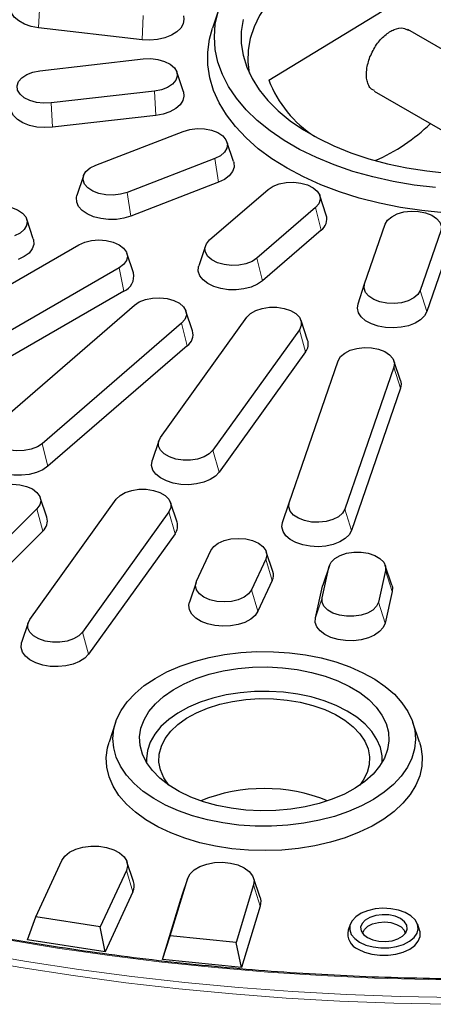
# Model space of a CAD drawing. Units: millimetres. Extents: x 0 to 420, y 0 to 297.
# Drawn here: x 309 to 325, y 149 to 189 of the extents above; entities that cross this region are included whole.
import ezdxf

# ---------------------------------------------------------------- set-up
doc = ezdxf.new("R2010")
doc.units = ezdxf.units.MM

msp = doc.modelspace()

# ---------------------------------------------------------------- linework, layer by layer
at = {"color": 8, "linetype": 'Continuous', "lineweight": 18}
for p, q in [((309.7054, 188.2004), (309.7576, 189.1686)), ((313.8247, 187.7274), (313.8769, 188.6956)), ((314.3709, 184.7091), (314.3186, 185.6773)), ((310.2516, 184.236), (310.1993, 185.2043)), ((316.8764, 182.0412), (316.7275, 182.9863)), ((313.3842, 180.6941), (313.2354, 181.6393)), ((320.9597, 180.1299), (320.7369, 181.0324)), ((318.6263, 178.1139), (318.4035, 179.0164)), ((313.0982, 177.7038), (312.9087, 178.6298)), ((325.1798, 176.8882), (324.917, 177.7349)), ((315.6262, 175.5219), (315.4035, 176.4244)), ((320.3443, 175.288), (320.0968, 176.1638)), ((324.1263, 173.8307), (323.8635, 174.6774)), ((310.0705, 170.722), (309.8477, 171.6244)), ((316.9002, 170.4879), (316.6526, 171.3637)), ((309.8671, 168.135), (309.6354, 169.0292)), ((315.1398, 168.0345), (314.8923, 168.9103)), ((322.1754, 168.1688), (321.9126, 169.0155)), ((319.0163, 166.1699), (318.7575, 167.0264)), ((321.0228, 165.9395), (321.2885, 166.7358)), ((323.7989, 165.7285), (323.5332, 166.5652)), ((318.4469, 164.9431), (318.1881, 165.7997)), ((320.7357, 164.6803), (321.0013, 165.4766)), ((323.5117, 164.4693), (323.246, 165.306)), ((311.6957, 163.2344), (311.4481, 164.1102)), ((313.4637, 153.7609), (313.2049, 154.6175)), ((315.3846, 153.515), (315.6485, 154.3047)), ((318.536, 153.1943), (318.2721, 154.0377))]:
    msp.add_line(p, q, dxfattribs=at)
at = {"color": 7, "linetype": 'Continuous', "lineweight": 25}
for p, q in [((316.899, 188.9792), (316.6359, 188.192)), ((318.8822, 186.1181), (323.7048, 189.0519)), ((313.8247, 187.7274), (309.7054, 188.2004)), ((330.3257, 184.7233), (324.424, 188.1303)), ((309.7576, 186.4862), (313.8769, 186.9592)), ((315.4724, 185.6548), (315.2093, 186.4421)), ((314.3186, 185.6773), (310.1993, 185.2043)), ((323.0735, 185.6768), (327.4521, 183.1491)), ((314.3709, 184.7091), (310.2516, 184.236)), ((311.9775, 182.7261), (315.4697, 184.0731)), ((317.4733, 182.8663), (317.2102, 183.6535)), ((316.7275, 182.9863), (313.2354, 181.6393)), ((311.4949, 182.3065), (311.2318, 181.5192)), ((316.8764, 182.0412), (313.3842, 180.6941)), ((316.521, 179.7426), (318.8544, 181.7585)), ((321.1703, 180.732), (320.9072, 181.5193)), ((320.7369, 181.0324), (318.4035, 179.0164)), ((309.4911, 179.7873), (309.2281, 180.5746)), ((322.6964, 177.9899), (323.5158, 180.3679)), ((320.9597, 180.1299), (318.6263, 178.1139)), ((325.7364, 180.1129), (324.917, 177.7349)), ((304.9438, 175.8801), (311.3077, 179.554)), ((316.3507, 179.5033), (316.0876, 178.716)), ((313.4829, 178.4284), (313.2198, 179.2157)), ((325.9992, 179.2662), (325.1798, 176.8882)), ((312.9087, 178.6298), (306.5447, 174.9559)), ((322.4336, 177.2035), (322.6964, 177.9899)), ((313.0982, 177.7038), (306.7342, 174.03)), ((307.9652, 172.3506), (313.5209, 177.1506)), ((314.5608, 171.8638), (318.005, 176.6639)), ((315.8368, 176.1241), (315.5737, 176.9113)), ((315.4035, 176.4244), (309.8477, 171.6244)), ((320.4255, 175.7504), (320.1624, 176.5377)), ((320.0968, 176.1638), (316.6526, 171.3637)), ((315.6262, 175.5219), (310.0705, 170.722)), ((320.3443, 175.288), (316.9002, 170.4879)), ((319.692, 169.2705), (321.6429, 174.9324)), ((323.8635, 174.6774), (321.9126, 169.0155)), ((324.1279, 174.1415), (323.8648, 174.9287)), ((324.1263, 173.8307), (322.1754, 168.1688)), ((314.4952, 171.7376), (314.2321, 170.9503)), ((309.3564, 164.6104), (312.8005, 169.4105)), ((310.0311, 168.694), (309.768, 169.4813)), ((315.221, 168.4969), (314.9579, 169.2842)), ((319.4292, 168.4841), (319.692, 169.2705)), ((309.6354, 169.0292), (306.1195, 165.5349)), ((314.8923, 168.9103), (311.4481, 164.1102)), ((309.8671, 168.135), (306.3512, 164.6407)), ((315.1398, 168.0345), (311.6957, 163.2344)), ((316.0011, 166.138), (316.5705, 167.3647)), ((319.0386, 166.5322), (318.7755, 167.3194)), ((318.7575, 167.0264), (318.1881, 165.7997)), ((321.0013, 165.4766), (321.2885, 166.7358)), ((321.2993, 166.7743), (321.0362, 165.9871)), ((323.5332, 166.5652), (323.246, 165.306)), ((323.7855, 165.9871), (323.5224, 166.7743)), ((315.983, 166.0926), (315.7199, 165.3054)), ((319.0163, 166.1699), (318.4469, 164.9431)), ((320.7357, 164.6803), (321.0228, 165.9395)), ((321.0228, 165.9395), (321.0362, 165.9871)), ((323.7989, 165.7285), (323.5117, 164.4693)), ((309.2907, 164.4841), (309.0276, 163.6968)), ((312.774, 160.516), (312.5109, 159.7288)), ((324.8827, 159.7288), (324.6196, 160.516)), ((309.588, 152.7672), (310.6316, 155.0155)), ((313.4892, 154.1749), (313.2261, 154.9622)), ((313.2049, 154.6175), (312.1613, 152.3691)), ((314.9484, 152.0124), (315.6485, 154.3047)), ((315.6524, 154.3169), (315.3893, 153.5296)), ((318.5314, 153.5296), (318.2683, 154.3169)), ((318.2721, 154.0377), (317.572, 151.7454)), ((313.4637, 153.7609), (312.3508, 151.3631)), ((314.6379, 151.0704), (315.3846, 153.515)), ((318.536, 153.1943), (317.7893, 150.7496)), ((309.2598, 151.8413), (309.588, 152.7672)), ((312.1613, 152.3691), (309.588, 152.7672)), ((312.3508, 151.3631), (312.1613, 152.3691)), ((322.1224, 152.4641), (322.0434, 152.2279)), ((324.8909, 152.2279), (324.812, 152.4641)), ((314.6379, 151.0704), (314.9484, 152.0124)), ((317.572, 151.7454), (314.9484, 152.0124)), ((312.3508, 151.3631), (309.2598, 151.8413)), ((317.7893, 150.7496), (317.572, 151.7454)), ((317.7893, 150.7496), (314.6379, 151.0704))]:
    msp.add_line(p, q, dxfattribs=at)
at = {"color": 7, "linetype": 'Continuous', "lineweight": 25, "flags": 128}
for points in [[(320.0664, 190.3359), (319.5849, 189.9564), (319.1634, 189.5538), (318.8053, 189.1313), (318.5134, 188.6921), (318.2899, 188.2397), (318.1367, 187.7777), (318.0549, 187.3097), (318.0451, 186.8393), (318.1017, 186.3984)], [(309.7054, 188.2004), (309.4067, 188.2553), (309.1366, 188.3473), (308.9088, 188.4716), (308.7347, 188.6221), (308.6229, 188.7912), (308.579, 188.9704), (308.6038, 189.1462)], [(325.5216, 181.8289), (324.6675, 181.9316), (323.831, 182.0748), (323.0179, 182.2574), (322.2338, 182.4783), (321.484, 182.7359), (320.7738, 183.0284), (320.1079, 183.3538), (319.4909, 183.71), (318.9272, 184.0944), (318.4205, 184.5044), (317.9743, 184.9372), (317.5917, 185.3899), (317.2753, 185.8593), (317.0273, 186.3422), (316.8494, 186.8352), (316.7428, 187.3351), (316.7083, 187.8384), (316.746, 188.3416), (316.8557, 188.8413)], [(315.4724, 188.6731), (315.4972, 188.5427), (315.4709, 188.3624), (315.3757, 188.1899), (315.2164, 188.0341), (315.001, 187.9025), (314.7404, 187.802), (314.4475, 187.7375), (314.137, 187.7122), (313.8247, 187.7274)], [(317.8507, 188.529), (317.7806, 188.0551), (317.7821, 187.5794), (317.8553, 187.1056), (317.9996, 186.6372), (318.2138, 186.1779), (318.4964, 185.7311), (318.8453, 185.3001), (319.2578, 184.8883), (319.7307, 184.4988), (320.2605, 184.1344), (320.8431, 183.798), (321.4742, 183.4922), (322.149, 183.2192), (322.8624, 182.9811), (323.6089, 182.7797), (324.3829, 182.6165), (325.1786, 182.4929), (325.9899, 182.4096)], [(325.8566, 180.8276), (324.9827, 180.9139), (324.124, 181.0414), (323.2863, 181.209), (322.4753, 181.4158), (321.6964, 181.6603), (320.9549, 181.9408), (320.2557, 182.2555), (319.6035, 182.6023), (319.0029, 182.9787), (318.4577, 183.3824), (317.9718, 183.8105), (317.5483, 184.2601), (317.1901, 184.7283), (316.8997, 185.2119), (316.6789, 185.7076), (316.5293, 186.2121), (316.4519, 186.7219), (316.4472, 187.2337), (316.5152, 187.7441), (316.6359, 188.192)], [(313.8769, 186.9592), (314.1718, 186.9704), (314.4617, 186.9371), (314.7267, 186.8617), (314.9489, 186.7492), (315.1131, 186.6073), (315.2081, 186.4458), (315.2274, 186.2755), (315.1698, 186.1082), (315.039, 185.9552), (314.8442, 185.8269), (314.5985, 185.7322), (314.3186, 185.6773)], [(310.1993, 185.2043), (309.9044, 185.1931), (309.6146, 185.2264), (309.3495, 185.3019), (309.1274, 185.4144), (308.9632, 185.5562), (308.8682, 185.7178), (308.8489, 185.888), (308.9065, 186.0553), (309.0372, 186.2083), (309.2321, 186.3366), (309.4778, 186.4314), (309.7576, 186.4862)], [(315.4724, 185.6548), (315.4972, 185.4791), (315.4534, 185.2999), (315.3416, 185.1308), (315.1674, 184.9803), (314.9396, 184.856), (314.6696, 184.764), (314.3709, 184.7091)], [(310.2516, 184.236), (309.9392, 184.2208), (309.6288, 184.2461), (309.3359, 184.3107), (309.0752, 184.4112), (308.8599, 184.5427), (308.7006, 184.6986), (308.6054, 184.871), (308.579, 185.0514), (308.6038, 185.1818)], [(315.4697, 184.0731), (315.7347, 184.1486), (316.0246, 184.1818), (316.3195, 184.1707), (316.5993, 184.1158), (316.845, 184.0211), (317.0399, 183.8928), (317.1706, 183.7398), (317.2282, 183.5725), (317.2089, 183.4022), (317.1139, 183.2407), (316.9497, 183.0988), (316.7275, 182.9863)], [(313.2354, 181.6393), (312.9703, 181.5638), (312.6805, 181.5306), (312.3856, 181.5417), (312.1057, 181.5966), (311.86, 181.6913), (311.6652, 181.8196), (311.5345, 181.9726), (311.4768, 182.1399), (311.4961, 182.3102), (311.5911, 182.4717), (311.7553, 182.6136), (311.9775, 182.7261)], [(317.4733, 182.8663), (317.4849, 182.8262), (317.4937, 182.6453), (317.4325, 182.4678), (317.3044, 182.3026), (317.1159, 182.158), (316.8764, 182.0412)], [(318.8544, 181.7585), (319.0492, 181.8868), (319.295, 181.9816), (319.5748, 182.0364), (319.8697, 182.0476), (320.1595, 182.0143), (320.4246, 181.9388), (320.6468, 181.8264), (320.811, 181.6845), (320.906, 181.523), (320.9253, 181.3527), (320.8676, 181.1854), (320.7369, 181.0324)], [(313.3842, 180.6941), (313.1057, 180.6111), (312.8021, 180.5659), (312.4888, 180.5608), (312.1813, 180.5961), (311.8951, 180.67), (311.6446, 180.7789), (311.4424, 180.9171), (311.2985, 181.0779), (311.2202, 181.2532), (311.2114, 181.4341), (311.2318, 181.5192)], [(307.4876, 180.9942), (307.7526, 181.0696), (308.0425, 181.1029), (308.3374, 181.0917), (308.6172, 181.0369), (308.8629, 180.9421), (309.0578, 180.8139), (309.1885, 180.6608), (309.2461, 180.4935), (309.2268, 180.3233), (309.1318, 180.1617), (308.9676, 180.0199), (308.7454, 179.9074)], [(323.5158, 180.3679), (323.6108, 180.5295), (323.775, 180.6713), (323.9972, 180.7838), (324.2622, 180.8592), (324.5521, 180.8925), (324.8469, 180.8814), (325.1268, 180.8265), (325.3725, 180.7318), (325.5674, 180.6035), (325.6981, 180.4505), (325.7557, 180.2832), (325.7364, 180.1129)], [(309.4911, 179.7873), (309.5028, 179.7472), (309.5115, 179.5663), (309.4504, 179.3888), (309.3223, 179.2236), (309.1338, 179.079), (308.8943, 178.9622)], [(311.3077, 179.554), (311.5422, 179.6578), (311.8152, 179.7231), (312.1082, 179.7454), (312.4012, 179.7231), (312.6742, 179.6578), (312.9087, 179.554), (313.0886, 179.4186), (313.2017, 179.261), (313.2403, 179.0919), (313.2017, 178.9227), (313.0886, 178.7651), (312.9087, 178.6298)], [(318.4035, 179.0164), (318.2087, 178.8881), (317.963, 178.7934), (317.6831, 178.7385), (317.3882, 178.7274), (317.0984, 178.7606), (316.8333, 178.8361), (316.6111, 178.9486), (316.447, 179.0904), (316.352, 179.252), (316.3326, 179.4222), (316.3903, 179.5895), (316.521, 179.7426)], [(318.6263, 178.1139), (318.4241, 177.9756), (318.1736, 177.8668), (317.8874, 177.7929), (317.5799, 177.7576), (317.2666, 177.7627), (316.963, 177.8079), (316.6845, 177.8909), (316.4449, 178.0077), (316.2564, 178.1523), (316.1284, 178.3175), (316.0672, 178.495), (316.076, 178.6759), (316.0876, 178.716)], [(324.917, 177.7349), (324.822, 177.5733), (324.6578, 177.4315), (324.4356, 177.319), (324.1706, 177.2436), (323.8808, 177.2103), (323.5859, 177.2214), (323.306, 177.2763), (323.0603, 177.371), (322.8654, 177.4993), (322.7347, 177.6523), (322.6771, 177.8196), (322.6964, 177.9899)], [(313.5209, 177.1506), (313.7158, 177.2788), (313.9615, 177.3736), (314.2413, 177.4285), (314.5362, 177.4396), (314.8261, 177.4063), (315.0911, 177.3309), (315.3133, 177.2184), (315.4775, 177.0765), (315.5725, 176.915), (315.5918, 176.7447), (315.5342, 176.5774), (315.4035, 176.4244)], [(318.005, 176.6639), (318.1528, 176.8117), (318.3617, 176.9323), (318.6177, 177.0176), (318.9031, 177.0618), (319.1986, 177.0618), (319.4841, 177.0176), (319.74, 176.9323), (319.949, 176.8117), (320.0968, 176.6639), (320.1732, 176.4992), (320.1732, 176.3286), (320.0968, 176.1638)], [(325.1798, 176.8882), (325.0846, 176.7157), (324.9253, 176.5599), (324.71, 176.4284), (324.4493, 176.3278), (324.1564, 176.2633), (323.846, 176.238), (323.5336, 176.2532), (323.2349, 176.3081), (322.9649, 176.4001), (322.7371, 176.5244), (322.5629, 176.6749), (322.4511, 176.844), (322.4073, 177.0232), (322.4336, 177.2035)], [(321.6429, 174.9324), (321.7379, 175.094), (321.9021, 175.2358), (322.1243, 175.3483), (322.3893, 175.4238), (322.6792, 175.4571), (322.9741, 175.4459), (323.2539, 175.3911), (323.4996, 175.2963), (323.6945, 175.168), (323.8252, 175.015), (323.8829, 174.8477), (323.8635, 174.6774)], [(324.1279, 174.1415), (324.1527, 174.0111), (324.1263, 173.8307)], [(309.8477, 171.6244), (309.6529, 171.4962), (309.4072, 171.4014), (309.1273, 171.3466), (308.8324, 171.3354), (308.5426, 171.3687), (308.2775, 171.4441), (308.0554, 171.5566), (307.8912, 171.6985), (307.7962, 171.86), (307.7769, 172.0303), (307.8345, 172.1976), (307.9652, 172.3506)], [(316.6526, 171.3637), (316.5048, 171.2159), (316.2959, 171.0953), (316.0399, 171.01), (315.7545, 170.9658), (315.459, 170.9658), (315.1735, 171.01), (314.9176, 171.0953), (314.7086, 171.2159), (314.5608, 171.3637), (314.4844, 171.5285), (314.4844, 171.6991), (314.5608, 171.8638)], [(310.0705, 170.722), (309.8683, 170.5837), (309.6178, 170.4749), (309.3316, 170.4009), (309.0242, 170.3656), (308.7108, 170.3707), (308.4072, 170.4159), (308.1287, 170.499), (307.8892, 170.6157), (307.7006, 170.7603), (307.5726, 170.9255), (307.5114, 171.103), (307.5202, 171.284), (307.5318, 171.3241)], [(316.9002, 170.4879), (316.7485, 170.3295), (316.5396, 170.1946), (316.2839, 170.0899), (315.9943, 170.0206), (315.6852, 169.9903), (315.3722, 170.0004), (315.071, 170.0505), (314.7966, 170.1381), (314.5628, 170.2587), (314.3814, 170.4063), (314.2614, 170.5735), (314.2089, 170.7519), (314.2265, 170.9326), (314.2321, 170.9503)], [(307.6776, 169.6857), (307.8581, 169.8208), (308.093, 169.9243), (308.3663, 169.9891), (308.6594, 170.011), (308.9523, 169.9883), (309.2251, 169.9226), (309.459, 169.8183), (309.6383, 169.6827), (309.7507, 169.5249), (309.7885, 169.3557), (309.7492, 169.1867), (309.6354, 169.0292)], [(312.8005, 169.4105), (312.9483, 169.5582), (313.1572, 169.6788), (313.4132, 169.7641), (313.6986, 169.8083), (313.9941, 169.8083), (314.2796, 169.7641), (314.5355, 169.6788), (314.7445, 169.5582), (314.8923, 169.4105), (314.9687, 169.2457), (314.9687, 169.0751), (314.8923, 168.9103)], [(321.9126, 169.0155), (321.8176, 168.8539), (321.6534, 168.7121), (321.4313, 168.5996), (321.1662, 168.5241), (320.8764, 168.4909), (320.5815, 168.502), (320.3016, 168.5569), (320.0559, 168.6516), (319.8611, 168.7799), (319.7303, 168.9329), (319.6727, 169.1002), (319.692, 169.2705)], [(322.1754, 168.1688), (322.0802, 167.9963), (321.9209, 167.8405), (321.7056, 167.7089), (321.4449, 167.6084), (321.152, 167.5439), (320.8416, 167.5186), (320.5292, 167.5338), (320.2305, 167.5887), (319.9605, 167.6807), (319.7327, 167.805), (319.5585, 167.9555), (319.4467, 168.1246), (319.4029, 168.3038), (319.4292, 168.4841)], [(316.5705, 167.3647), (316.6836, 167.5224), (316.8635, 167.6577), (317.098, 167.7616), (317.371, 167.8268), (317.664, 167.8491), (317.957, 167.8268), (318.23, 167.7616), (318.4645, 167.6577), (318.6444, 167.5224), (318.7575, 167.3647), (318.796, 167.1956), (318.7575, 167.0264)], [(321.2885, 166.7358), (321.365, 166.9006), (321.5127, 167.0484), (321.7217, 167.169), (321.9776, 167.2543), (322.2631, 167.2984), (322.5586, 167.2984), (322.844, 167.2543), (323.1, 167.169), (323.3089, 167.0484), (323.4567, 166.9006), (323.5332, 166.7358), (323.5332, 166.5652)], [(318.1881, 165.7997), (318.075, 165.6421), (317.8951, 165.5067), (317.6606, 165.4029), (317.3876, 165.3376), (317.0946, 165.3153), (316.8016, 165.3376), (316.5286, 165.4029), (316.2941, 165.5067), (316.1142, 165.6421), (316.0011, 165.7997), (315.9625, 165.9688), (316.0011, 166.138)], [(323.7855, 165.9871), (323.8047, 165.9094), (323.7989, 165.7285)], [(318.4469, 164.9431), (318.3324, 164.7746), (318.1558, 164.6251), (317.9259, 164.502), (317.6544, 164.4115), (317.3549, 164.3582), (317.0422, 164.3447), (316.7322, 164.3716), (316.4404, 164.4377), (316.1814, 164.5397), (315.9682, 164.6724), (315.8114, 164.8291), (315.719, 165.002), (315.6956, 165.1825), (315.7199, 165.3054)], [(323.246, 165.306), (323.1696, 165.1413), (323.0218, 164.9935), (322.8128, 164.8729), (322.5569, 164.7876), (322.2714, 164.7434), (321.9759, 164.7434), (321.6905, 164.7876), (321.4345, 164.8729), (321.2256, 164.9935), (321.0778, 165.1413), (321.0013, 165.306), (321.0013, 165.4766)], [(311.4481, 164.1102), (311.3003, 163.9624), (311.0914, 163.8418), (310.8354, 163.7565), (310.55, 163.7123), (310.2545, 163.7123), (309.969, 163.7565), (309.7131, 163.8418), (309.5041, 163.9624), (309.3564, 164.1102), (309.2799, 164.275), (309.2799, 164.4456), (309.3564, 164.6104)], [(323.5117, 164.4693), (323.4362, 164.2937), (323.295, 164.1321), (323.0949, 163.9927), (322.8462, 163.8826), (322.5613, 163.8071), (322.2544, 163.7701), (321.9409, 163.7735), (321.6367, 163.8171), (321.3568, 163.8986), (321.1154, 164.0141), (320.9245, 164.1577), (320.7938, 164.3222), (320.7298, 164.4993), (320.7357, 164.6803)], [(311.6957, 163.2344), (311.544, 163.0761), (311.3351, 162.9411), (311.0794, 162.8364), (310.7898, 162.7671), (310.4807, 162.7368), (310.1677, 162.747), (309.8665, 162.7971), (309.5921, 162.8846), (309.3583, 163.0052), (309.1769, 163.1528), (309.0569, 163.32), (309.0044, 163.4984), (309.022, 163.6791), (309.0276, 163.6968)], [(314.8195, 162.5239), (315.3418, 162.7503), (315.9035, 162.9427), (316.4979, 163.099), (317.1181, 163.2172), (317.7568, 163.2961), (318.4065, 163.3346), (319.0596, 163.3323), (319.7085, 163.2893), (320.3455, 163.206), (320.9632, 163.0835), (321.5543, 162.9231), (322.1119, 162.7268), (322.6295, 162.4968), (323.1009, 162.2358), (323.5208, 161.947), (323.884, 161.6337), (324.1865, 161.2995), (324.4246, 160.9484), (324.5955, 160.5845), (324.6973, 160.212), (324.7288, 159.8354), (324.6895, 159.459), (324.5799, 159.0873), (324.4014, 158.7246), (324.156, 158.3752), (323.8466, 158.0432), (323.4768, 157.7324), (323.051, 157.4465), (322.5741, 157.1888), (322.0518, 156.9625), (321.4901, 156.77), (320.8957, 156.6138), (320.2755, 156.4955), (319.6368, 156.4167), (318.9871, 156.3782), (318.334, 156.3804), (317.6851, 156.4235), (317.0481, 156.5067), (316.4304, 156.6293), (315.8393, 156.7897), (315.2817, 156.986), (314.7641, 157.216), (314.2927, 157.4769), (313.8729, 157.7657), (313.5096, 158.0791), (313.2071, 158.4133), (312.969, 158.7644), (312.7981, 159.1283), (312.6963, 159.5007), (312.6649, 159.8773), (312.7042, 160.2537), (312.8137, 160.6254), (312.9922, 160.9881), (313.2376, 161.3375), (313.547, 161.6696), (313.9168, 161.9804), (314.3426, 162.2663), (314.8195, 162.5239)], [(315.5035, 162.0533), (315.9855, 162.2595), (316.507, 162.4307), (317.0605, 162.5643), (317.6378, 162.6584), (318.2306, 162.7116), (318.8302, 162.7233), (319.4278, 162.6931), (320.0148, 162.6215), (320.5825, 162.5097), (321.1228, 162.3591), (321.6277, 162.172), (322.0898, 161.9512), (322.5025, 161.6998), (322.8596, 161.4216), (323.1561, 161.1205), (323.3875, 160.801), (323.5506, 160.4677), (323.6428, 160.1255), (323.663, 159.7794), (323.6107, 159.4344), (323.4867, 159.0955), (323.293, 158.7678), (323.0321, 158.4559), (322.7081, 158.1644), (322.3256, 157.8976), (321.8901, 157.6594), (321.4081, 157.4532), (320.8866, 157.2821), (320.3331, 157.1485), (319.7558, 157.0543), (319.163, 157.0011), (318.5634, 156.9895), (317.9658, 157.0197), (317.3788, 157.0912), (316.8111, 157.2031), (316.2708, 157.3536), (315.7659, 157.5407), (315.3038, 157.7615), (314.8911, 158.0129), (314.534, 158.2912), (314.2375, 158.5922), (314.0061, 158.9117), (313.843, 159.245), (313.7508, 159.5872), (313.7307, 159.9334), (313.7829, 160.2784), (313.9069, 160.6172), (314.1007, 160.945), (314.3615, 161.2569), (314.6855, 161.5483), (315.068, 161.8151), (315.5035, 162.0533)], [(323.3922, 158.9195), (323.3906, 159.179), (323.3254, 159.511), (323.19, 159.8358), (322.9865, 160.1485), (322.718, 160.4444), (322.3885, 160.719), (322.0031, 160.9682), (321.5676, 161.1881), (321.0885, 161.3755), (320.5731, 161.5275), (320.0294, 161.6417), (319.4654, 161.7166), (318.8898, 161.7508), (318.3112, 161.7439), (317.7385, 161.6961), (317.1803, 161.608), (316.6451, 161.4809), (316.1411, 161.3169), (315.6757, 161.1183)], [(315.9971, 160.8972), (316.4402, 161.0847), (316.9218, 161.2373), (317.4338, 161.3522), (317.9675, 161.4276), (318.5136, 161.4621), (319.0629, 161.4552), (319.6059, 161.407), (320.1333, 161.3182), (320.6362, 161.1905), (321.1058, 161.026), (321.5343, 160.8274), (321.9142, 160.5983), (322.2391, 160.3426), (322.5033, 160.0645), (322.7024, 159.7689), (322.833, 159.4609), (322.8928, 159.1456), (322.8808, 158.8285), (322.7973, 158.515), (322.6435, 158.2106), (322.5002, 158.0113)], [(315.6757, 161.1183), (315.2562, 160.8882), (314.8888, 160.6301), (314.5791, 160.3479), (314.3319, 160.0459), (314.1508, 159.7286), (314.0386, 159.4009), (313.9971, 159.0677), (314.0014, 158.9195)], [(314.8934, 158.0113), (314.8903, 158.0151), (314.6912, 158.3107), (314.5606, 158.6188), (314.5008, 158.9341), (314.5128, 159.2511), (314.5964, 159.5646), (314.7501, 159.8691), (314.9714, 160.1594), (315.2564, 160.4305), (315.6002, 160.6779), (315.9971, 160.8972)], [(324.8827, 159.7288), (324.936, 159.5439), (324.9935, 159.1582), (324.9796, 158.7711), (324.8945, 158.3871), (324.7392, 158.0105), (324.5155, 157.6456), (324.2258, 157.2964), (323.8735, 156.967), (323.4625, 156.6611), (322.9975, 156.3822), (322.4838, 156.1333), (321.9272, 155.9174), (321.3339, 155.7369), (320.7108, 155.5938), (320.0649, 155.4897), (319.4035, 155.4259), (318.7341, 155.403), (318.0642, 155.4213), (317.4016, 155.4806), (316.7535, 155.5803), (316.1276, 155.7191), (315.5307, 155.8956), (314.9697, 156.1077), (314.4509, 156.353), (313.9802, 156.6287), (313.563, 156.9318), (313.204, 157.2588), (312.9071, 157.6059), (312.6759, 157.9693), (312.5129, 158.3448), (312.42, 158.7282), (312.3982, 159.1151), (312.4477, 159.5012), (312.5109, 159.7288)], [(310.6316, 155.0155), (310.7514, 155.1875), (310.9391, 155.3379), (311.1838, 155.458), (311.471, 155.5408), (311.7843, 155.5816), (312.1054, 155.5778), (312.4155, 155.5299), (312.6968, 155.4404), (312.9329, 155.3147), (313.1099, 155.1601), (313.2177, 154.9854), (313.25, 154.801), (313.2049, 154.6175)], [(315.6485, 154.3047), (315.742, 154.4821), (315.9063, 154.6414), (316.1318, 154.7733), (316.4055, 154.8703), (316.7114, 154.9266), (317.0318, 154.9391), (317.3481, 154.9069), (317.6418, 154.8319), (317.8959, 154.7186), (318.0956, 154.5734), (318.2294, 154.4049), (318.2894, 154.2228), (318.2721, 154.0377)], [(318.5314, 153.5296), (318.5583, 153.4007), (318.536, 153.1943)], [(322.4987, 151.7552), (322.7482, 151.6414), (323.0364, 151.5638), (323.3478, 151.5266), (323.6657, 151.532), (323.9728, 151.5795), (324.2527, 151.6666), (324.4903, 151.7887), (324.6727, 151.9391), (324.7901, 152.1097), (324.8362, 152.2913), (324.8085, 152.4742), (324.7085, 152.6484), (324.5415, 152.8047), (324.3167, 152.9345), (324.046, 153.0309), (323.7441, 153.0886), (323.4273, 153.1046), (323.1127, 153.078), (322.8172, 153.0102), (322.5567, 152.9049), (322.3452, 152.7678), (322.1943, 152.6062), (322.112, 152.4289), (322.1028, 152.2454), (322.1671, 152.0656), (322.3015, 151.8992), (322.4987, 151.7552)], [(322.8093, 151.9345), (323.0213, 151.8429), (323.2694, 151.7895), (323.5335, 151.7786), (323.7923, 151.8111), (324.0247, 151.8843), (324.212, 151.9924), (324.3389, 152.1266), (324.3952, 152.276), (324.3763, 152.4285), (324.2837, 152.5717), (324.1251, 152.6941), (323.9131, 152.7857), (323.6649, 152.8391), (323.4008, 152.85), (323.142, 152.8175), (322.9096, 152.7443), (322.7224, 152.6362), (322.5954, 152.502), (322.5392, 152.3526), (322.558, 152.2001), (322.6506, 152.0569), (322.8093, 151.9345)], [(322.6183, 152.0945), (322.6225, 152.1243), (322.6881, 152.2656), (322.8229, 152.3894), (323.0149, 152.4848), (323.2472, 152.5433), (323.499, 152.5597), (323.7479, 152.5325), (323.9719, 152.4642), (324.1511, 152.3607), (324.2695, 152.2314), (324.3161, 152.0945)], [(322.4419, 151.4774), (322.6957, 151.3606), (322.9883, 151.2792), (323.3048, 151.2375), (323.6295, 151.2375), (323.9461, 151.2792), (324.2386, 151.3606), (324.4925, 151.4774), (324.6949, 151.624), (324.8358, 151.7929), (324.9081, 151.9756), (324.9081, 152.1631), (324.8909, 152.2279)]]:
    msp.add_lwpolyline(points, dxfattribs=at)
at = {"color": 8, "linetype": 'Continuous', "lineweight": 18, "flags": 128}
for points in [[(281.3374, 160.1986), (282.9226, 159.3491), (284.555, 158.5299), (286.2328, 157.7419), (287.9542, 156.9858), (289.7174, 156.2626), (291.5205, 155.573), (293.3616, 154.9177), (295.2387, 154.2974), (297.1499, 153.7127), (299.0932, 153.1644), (301.0663, 152.6529), (303.0673, 152.1788), (305.094, 151.7427), (307.1443, 151.345), (309.2159, 150.986), (311.3068, 150.6663), (313.4145, 150.3861), (315.537, 150.1457), (317.672, 149.9454), (319.8171, 149.7854), (321.9701, 149.6659), (324.1287, 149.587), (326.2906, 149.5487)], [(281.199, 159.9575), (282.7804, 159.1099), (284.4086, 158.2924), (286.0818, 157.5058), (287.7984, 156.7509), (289.5564, 156.0286), (291.3542, 155.3396), (293.1897, 154.6846), (295.061, 154.0644), (296.9662, 153.4795), (298.9033, 152.9305), (300.8702, 152.4182), (302.8649, 151.9429), (304.8852, 151.5053), (306.929, 151.1057), (308.9942, 150.7446), (311.0786, 150.4223), (313.18, 150.1393), (315.2963, 149.8958), (317.4251, 149.692), (319.5642, 149.5282), (321.7114, 149.4045), (323.8644, 149.3211), (326.021, 149.2781)], [(308.3953, 151.8591), (310.4521, 151.5212), (312.5271, 151.2224), (314.6179, 150.9632), (316.7223, 150.7437), (318.8381, 150.5643), (320.963, 150.425), (323.0946, 150.3262), (325.2307, 150.2678), (327.369, 150.25)]]:
    msp.add_lwpolyline(points, dxfattribs=at)
at = {"color": 7, "linetype": 'Continuous', "lineweight": 25}
for centre, radius, start, end in [((323.1818, 187.7466), 4.5977, 200.74311, 237.47484), ((320.1248, 189.7565), 7.477, 293.62391, 314.01834), ((320.643, 180.5786), 0.5492, 305.21972, 16.22543), ((312.8656, 178.2917), 0.6322, 291.58207, 12.48835), ((315.3095, 175.9706), 0.5492, 305.21972, 16.22543), ((319.9513, 175.5954), 0.4989, 321.97018, 18.10515), ((309.5263, 168.5386), 0.5282, 310.17451, 17.11653), ((314.7468, 168.3419), 0.4989, 321.97018, 18.10515), ((318.5817, 166.3785), 0.4821, 334.35589, 18.58251), ((318.6968, 151.2077), 6.6731, 67.7893, 112.2107), ((312.967, 153.9993), 0.551, 334.35589, 18.58251), ((322.6827, 152.0863), 0.6548, 167.51165, 248.41793)]:
    msp.add_arc(centre, radius, start, end, dxfattribs=at)
for points, knots in [([(322.9112, 187.0395), (322.9915, 187.2085), (323.1473, 187.5362), (323.5018, 187.9256), (323.8774, 188.1581), (324.2153, 188.2266), (324.3679, 188.1359), (324.4285, 188.0998)], [0, 0, 0, 0, 0.2233851, 0.4328517, 0.645539, 0.8590179, 1, 1, 1, 1]), ([(323.0863, 185.7), (323.0436, 185.7163), (322.9484, 185.7526), (322.859, 185.9015), (322.7693, 186.1405), (322.7497, 186.5288), (322.8574, 186.8695), (322.9112, 187.0395)], [0, 0, 0, 0, 0.1217696, 0.2715022, 0.4197207, 0.7104636, 1, 1, 1, 1]), ([(389.7906, 177.7351), (389.6881, 177.5192), (389.408, 176.9287), (388.8829, 175.9746), (388.2219, 174.8734), (387.4989, 173.785), (386.7181, 172.71), (385.8793, 171.6496), (384.9836, 170.6047), (384.0318, 169.5763), (383.0248, 168.5655), (381.9635, 167.5731), (380.8491, 166.6002), (379.6825, 165.6477), (378.4648, 164.7165), (377.1974, 163.8076), (375.8813, 162.9217), (374.5178, 162.0599), (373.1083, 161.2229), (371.6541, 160.4116), (370.1567, 159.6267), (368.6175, 158.8691), (367.0379, 158.1394), (365.4196, 157.4384), (363.764, 156.7668), (362.0729, 156.1253), (360.3478, 155.5144), (358.5904, 154.9348), (356.8025, 154.3871), (354.9857, 153.8717), (353.1419, 153.3893), (351.2729, 152.9402), (349.3804, 152.5249), (347.4663, 152.1438), (345.5325, 151.7974), (343.5809, 151.4858), (341.6133, 151.2096), (339.6317, 150.9688), (337.638, 150.7638), (335.6342, 150.5948), (333.6222, 150.4619), (331.6039, 150.3652), (329.5815, 150.3049), (327.5567, 150.281), (325.5316, 150.2935), (323.5082, 150.3424), (321.4884, 150.4278), (319.4742, 150.5494), (317.4676, 150.7071), (315.4706, 150.9009), (313.485, 151.1305), (311.5128, 151.3957), (309.5559, 151.6963), (307.6163, 152.0319), (305.6959, 152.4022), (303.7964, 152.8068), (301.9198, 153.2454), (300.0679, 153.7175), (298.2425, 154.2226), (296.4454, 154.7603), (294.6782, 155.33), (292.9429, 155.9312), (291.2409, 156.5632), (289.5741, 157.2255), (287.944, 157.9174), (286.3522, 158.6382), (284.8001, 159.3871), (283.2899, 160.1638), (282.1166, 160.8044), (281.4497, 161.1874), (281.2606, 161.2959)], [0, 0, 0, 0, 0.00862135, 0.02357375, 0.03852222, 0.05346703, 0.06840851, 0.08334703, 0.09828298, 0.11321674, 0.12814867, 0.14307912, 0.15800839, 0.17293676, 0.18786448, 0.20279176, 0.21771877, 0.23264567, 0.24757254, 0.26249949, 0.27742661, 0.29235395, 0.30728156, 0.32220949, 0.33713777, 0.35206639, 0.36699539, 0.38192474, 0.39685446, 0.41178453, 0.42671494, 0.44164567, 0.4565767, 0.47150802, 0.48643961, 0.50137143, 0.51630348, 0.53123571, 0.54616812, 0.56110067, 0.57603334, 0.59096611, 0.60589894, 0.62083181, 0.63576471, 0.65069759, 0.66563042, 0.68056319, 0.69549587, 0.71042842, 0.72536082, 0.74029306, 0.75522509, 0.77015691, 0.78508847, 0.80001977, 0.81495077, 0.82988145, 0.8448118, 0.85974178, 0.8746714, 0.88960062, 0.90452944, 0.91945785, 0.93438586, 0.94931346, 0.96424066, 0.9791675, 0.994094, 1, 1, 1, 1])]:
    msp.add_open_spline(points, degree=3, knots=knots, dxfattribs=at)

doc.saveas('drawing.dxf')
